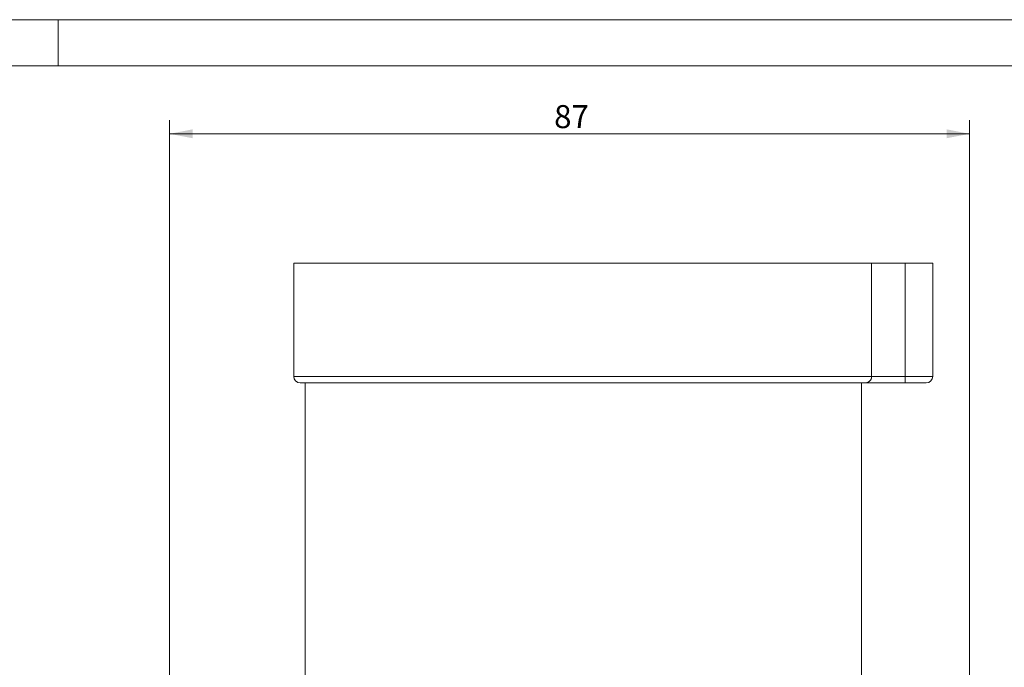
# Model space of a CAD drawing. Units: millimetres. Extents: x 0 to 420, y 0 to 297.
# Drawn here: x 206 to 313, y 227 to 297 of the extents above; entities that cross this region are included whole.
import ezdxf

# ---------------------------------------------------------------- set-up
doc = ezdxf.new("R2010")
doc.units = ezdxf.units.MM
doc.layers.add('1', color=7, linetype='Continuous', true_color=0xffffff)
doc.layers.add('256', color=7, linetype='Continuous', true_color=0xffffff)
doc.styles.add('Arial', font='Arial')
doc.dimstyles.get("Standard").update_dxf_attribs({"dimtxt": 0.18, "dimasz": 0.18, "dimexe": 0.18, "dimexo": 0.0625, "dimgap": 0.09, "dimtad": 0, "dimtih": 1, "dimtoh": 1, "dimdec": 4, "dimzin": 0, "dimdsep": 46, "dimtxsty": 'Standard', "dimcen": 0.09, "dimadec": 0, "dimazin": 0, "dimtfac": 1, "dimtdec": 4, "dimtofl": 0, "dimtmove": 0, "dimatfit": 3, "dimfxl": 0, "dimtolj": 1, "dimtzin": 0, "dimarcsym": 0})

# ---------------------------------------------------------------- blocks, each defined once
blk = doc.blocks.new('_U2')
at = {"layer": '1', "color": 18, "lineweight": 13}
for p, q in [((222.11, 166.56), (222.11, 286.09)), ((309.12, 223.76), (309.12, 286.09)), ((222.11, 284.59), (309.12, 284.59))]:
    blk.add_line(p, q, dxfattribs=at)
at = {"layer": '1', "color": 18, "lineweight": 18}
for points in [[(222.11, 284.59), (224.61, 285.08), (224.61, 284.11)], [(309.12, 284.59), (306.62, 284.11), (306.62, 285.08)]]:
    blk.add_solid(points, dxfattribs=at)
at = {"layer": '1', "color": 18, "linetype": 'Continuous', "lineweight": 13, "insert": (263.93, 285.21), "char_height": 2.5, "attachment_point": 7, "line_spacing_factor": 1.047437, "style": 'Arial'}
blk.add_mtext('\\fArial|b0|i0;\\W1.0000;87', dxfattribs=at)

msp = doc.modelspace()

# ---------------------------------------------------------------- linework, layer by layer
at = {"layer": '1', "color": 155, "linetype": 'Continuous', "lineweight": 18}
for p, q in [((235.61, 270.51), (298.47, 270.51)), ((235.61, 270.51), (235.61, 258.21)), ((298.47, 270.51), (302.11, 270.51)), ((298.47, 258.21), (298.47, 270.51)), ((302.11, 270.51), (305.11, 270.51)), ((305.11, 258.21), (305.11, 270.51)), ((297.82, 257.51), (236.31, 257.51)), ((236.86, 257.51), (236.86, 225.01)), ((297.36, 225.01), (297.36, 257.51)), ((297.82, 257.51), (302.11, 257.51)), ((302.11, 257.51), (304.41, 257.51))]:
    msp.add_line(p, q, dxfattribs=at)
at = {"layer": '1', "color": 155, "linetype": 'Continuous', "lineweight": 13}
for p, q in [((302.11, 270.51), (302.11, 258.21)), ((298.47, 258.21), (235.61, 258.21)), ((298.47, 258.21), (302.11, 258.21)), ((302.11, 258.21), (305.11, 258.21)), ((302.11, 258.21), (302.11, 257.51))]:
    msp.add_line(p, q, dxfattribs=at)
at = {"layer": '1', "color": 155, "linetype": 'Continuous', "lineweight": 18}
for centre, start, end in [((236.31, 258.21), 180, 270), ((304.41, 258.21), 270, 0)]:
    msp.add_arc(centre, 0.7, start, end, dxfattribs=at)
msp.add_open_spline([(298.47, 258.21), (298.47, 258.16), (298.46, 258.1), (298.45, 258.04), (298.44, 258.02), (298.44, 258), (298.43, 257.96), (298.41, 257.93), (298.4, 257.89), (298.39, 257.88), (298.38, 257.86), (298.38, 257.85), (298.36, 257.82), (298.34, 257.8), (298.32, 257.76), (298.3, 257.74), (298.28, 257.72), (298.28, 257.71), (298.26, 257.69), (298.25, 257.69), (298.21, 257.65), (298.18, 257.63), (298.11, 257.58), (298.08, 257.57), (298.03, 257.55), (298.01, 257.54), (297.97, 257.53), (297.93, 257.52), (297.9, 257.52), (297.87, 257.51), (297.86, 257.51), (297.84, 257.51), (297.83, 257.51), (297.82, 257.51)], degree=3, knots=[0, 0, 0, 0, 0.125, 0.125, 0.15625, 0.15625, 0.1875, 0.25, 0.25, 0.28125, 0.28125, 0.3125, 0.3125, 0.375, 0.375, 0.4375, 0.4375, 0.46875, 0.46875, 0.5, 0.5, 0.625, 0.625, 0.75, 0.75, 0.8125, 0.8125, 0.875, 0.9375, 0.9375, 0.96875, 0.96875, 1, 1, 1, 1], dxfattribs=at)
at = {"layer": '256', "color": 163, "linetype": 'Continuous', "lineweight": 13}
for p, q in [((0, 297), (420, 297)), ((210, 292), (210, 297))]:
    msp.add_line(p, q, dxfattribs=at)
at = {"layer": '256', "color": 163, "linetype": 'Continuous', "lineweight": 18}
msp.add_line((5, 292), (415, 292), dxfattribs=at)

# ---------------------------------------------------------------- dimensions: what is measured, and where the dimension line sits
at = {"layer": '1', "color": 18, "linetype": 'Continuous', "lineweight": 13}
dim = msp.add_linear_dim(base=(309.12, 284.59), p1=(222.11, 165.81), p2=(309.12, 223.01), dimstyle='Standard', override={"dimtxt": 2.5, "dimasz": 2.5, "dimexe": 1.5, "dimexo": 0.75, "dimgap": 1.25, "dimtad": 1, "dimtih": 1, "dimtoh": 0, "dimdec": 0, "dimlfac": 1, "dimzin": 8, "dimdsep": 46, "dimlunit": 2, "dimtxsty": 'Arial', "dimsah": 1, "dimse1": 0, "dimse2": 0, "dimsd1": 0, "dimsd2": 0, "dimclrd": 18, "dimclre": 18, "dimclrt": 18, "dimtol": 0, "dimtm": -0.02, "dimtfac": 0.6, "dimtdec": 3, "dimtofl": 1, "dimtmove": 0, "dimtzin": 8, "dimlwd": 13, "dimlwe": 13}, dxfattribs=at)
dim.commit()
dim.dimension.update_dxf_attribs({"geometry": '_U2', "text_midpoint": (265.62, 284.59), "dimtype": 160})

doc.saveas('drawing.dxf')
